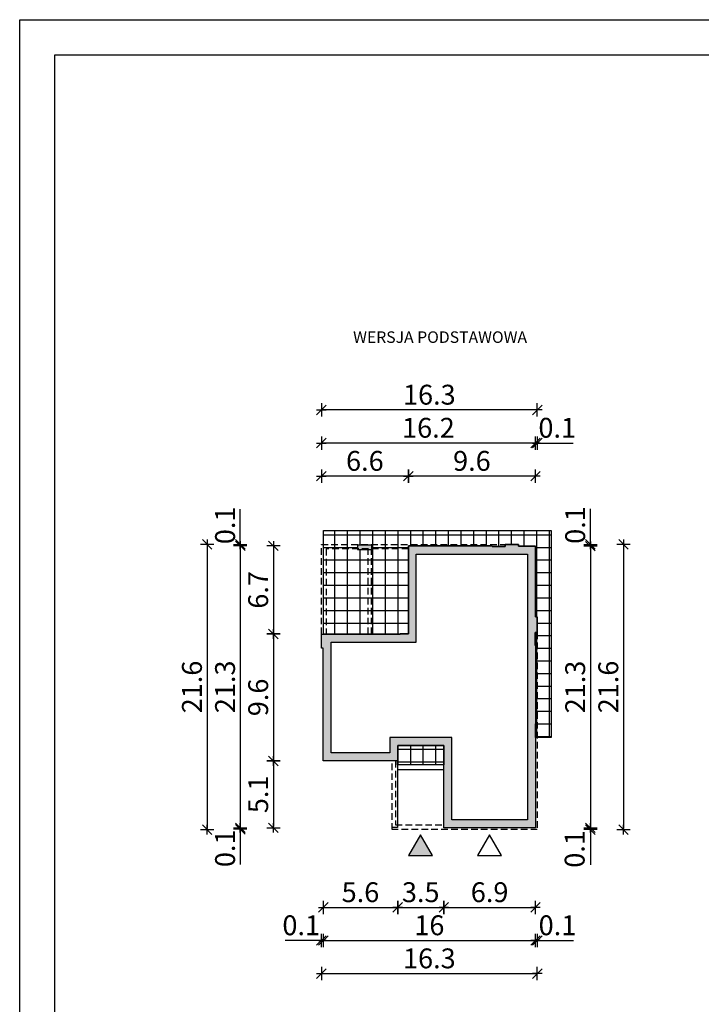
# Model space of a CAD drawing. Units: millimetres. Extents: x 4014 to 5064, y -154 to 1331.
# Drawn here: x 4014 to 4529, y 587 to 1331 of the extents above; entities that cross this region are included whole.
import ezdxf

# ---------------------------------------------------------------- set-up
doc = ezdxf.new("R2010")
doc.units = ezdxf.units.MM
doc.linetypes.add('HIDDEN', pattern=[0.375, 0.25, -0.125])
for name, color, linetype in [('0-hecz', 8, 'Continuous'), ('0-widok', 4, 'Continuous'), ('Obrys budynku', 7, 'Continuous'), ('Obrys tarasów', 7, 'Continuous'), ('Ramka', 7, 'Continuous'), ('Wymiary', 30, 'Continuous')]:
    doc.layers.add(name, color=color, linetype=linetype)
doc.styles.add('RAMKA50', font='romans.shx', dxfattribs={"width": 0.65})
doc.styles.get("Standard").update_dxf_attribs({"font": 'arial.ttf'})
doc.dimstyles.new('DIM50', dxfattribs={"dimscale": 5, "dimtxt": 3, "dimasz": 0.18, "dimexe": 0, "dimexo": 0, "dimgap": 0.8, "dimtad": 1, "dimdec": 1, "dimlfac": 0.1, "dimrnd": 0.01, "dimzin": 9, "dimdsep": 46, "dimtxsty": 'RAMKA50', "dimblk": 'TICK2', "dimcen": 0, "dimse1": 1, "dimse2": 1, "dimclrd": 13, "dimclre": 13, "dimclrt": 256, "dimazin": 0, "dimtfac": 1, "dimtdec": 1, "dimtix": 1, "dimtmove": 2, "dimatfit": 3, "dimldrblk": 'TICK1', "dimfxl": 1, "dimtfillclr": 256, "dimtolj": 1, "dimarcsym": 0})

# ---------------------------------------------------------------- blocks, each defined once
blk = doc.blocks.new('TICK2')
at = {"color": 2}
blk.add_line((-4, -4), (4, 4), dxfattribs=at)
at = {"color": 0}
for p, q in [((4, 0), (-4, 0)), ((0, -5.6), (0, 5.6))]:
    blk.add_line(p, q, dxfattribs=at)
blk = doc.blocks.new('*D9')
at = {"layer": 'Defpoints', "color": 0}
for p in [(4243.41, 770.82), (4299.61, 770.82), (4299.61, 660.15)]:
    blk.add_point(p, dxfattribs=at)
at = {"layer": 'Wymiary', "color": 13, "lineweight": -2}
blk.add_line((4244.31, 660.15), (4298.71, 660.15), dxfattribs=at)
at = {"layer": 'Wymiary', "color": 13, "lineweight": -2, "xscale": 0.9000000000000001, "yscale": 0.9000000000000001, "zscale": 0.9000000000000001, "rotation": 180}
blk.add_blockref('TICK2', (4243.41, 660.15), dxfattribs=at)
at = {"layer": 'Wymiary', "color": 13, "lineweight": -2, "xscale": 0.9000000000000001, "yscale": 0.9000000000000001, "zscale": 0.9000000000000001}
blk.add_blockref('TICK2', (4299.61, 660.15), dxfattribs=at)
at = {"layer": 'Wymiary', "insert": (4271.51, 671.65), "char_height": 15, "attachment_point": 5, "style": 'RAMKA50'}
blk.add_mtext('\\A1;5.6', dxfattribs=at)
blk = doc.blocks.new('TICK1')
at = {"color": 2}
blk.add_line((-4, -4), (4, 4), dxfattribs=at)
at = {"color": 0}
for p, q in [((0, 0), (-4, 0)), ((0, -5.6), (0, 5.6))]:
    blk.add_line(p, q, dxfattribs=at)
blk = doc.blocks.new('*D10')
at = {"layer": 'Defpoints', "color": 0}
for p in [(4299.61, 770.82), (4334.41, 720.32), (4334.41, 660.15)]:
    blk.add_point(p, dxfattribs=at)
at = {"layer": 'Wymiary', "color": 13, "lineweight": -2}
blk.add_line((4300.51, 660.15), (4333.51, 660.15), dxfattribs=at)
at = {"layer": 'Wymiary', "color": 13, "lineweight": -2, "xscale": 0.9000000000000001, "yscale": 0.9000000000000001, "zscale": 0.9000000000000001, "rotation": 180}
blk.add_blockref('TICK2', (4299.61, 660.15), dxfattribs=at)
at = {"layer": 'Wymiary', "color": 13, "lineweight": -2, "xscale": 0.9000000000000001, "yscale": 0.9000000000000001, "zscale": 0.9000000000000001}
blk.add_blockref('TICK2', (4334.41, 660.15), dxfattribs=at)
at = {"layer": 'Wymiary', "insert": (4317.01, 671.65), "char_height": 15, "attachment_point": 5, "style": 'RAMKA50'}
blk.add_mtext('\\A1;3.5', dxfattribs=at)
blk = doc.blocks.new('*D11')
at = {"layer": 'Defpoints', "color": 0}
for p in [(4334.41, 720.32), (4403.61, 720.32), (4403.61, 660.15)]:
    blk.add_point(p, dxfattribs=at)
at = {"layer": 'Wymiary', "color": 13, "lineweight": -2}
blk.add_line((4335.31, 660.15), (4402.71, 660.15), dxfattribs=at)
at = {"layer": 'Wymiary', "color": 13, "lineweight": -2, "xscale": 0.9000000000000001, "yscale": 0.9000000000000001, "zscale": 0.9000000000000001, "rotation": 180}
blk.add_blockref('TICK2', (4334.41, 660.15), dxfattribs=at)
at = {"layer": 'Wymiary', "color": 13, "lineweight": -2, "xscale": 0.9000000000000001, "yscale": 0.9000000000000001, "zscale": 0.9000000000000001}
blk.add_blockref('TICK2', (4403.61, 660.15), dxfattribs=at)
at = {"layer": 'Wymiary', "insert": (4369.01, 671.65), "char_height": 15, "attachment_point": 5, "style": 'RAMKA50'}
blk.add_mtext('\\A1;6.9', dxfattribs=at)
blk = doc.blocks.new('*D12')
at = {"layer": 'Defpoints', "color": 0}
for p in [(4243.41, 770.82), (4403.61, 720.32), (4403.61, 635.15)]:
    blk.add_point(p, dxfattribs=at)
at = {"layer": 'Wymiary', "color": 13, "lineweight": -2}
blk.add_line((4244.31, 635.15), (4402.71, 635.15), dxfattribs=at)
at = {"layer": 'Wymiary', "color": 13, "lineweight": -2, "xscale": 0.9000000000000001, "yscale": 0.9000000000000001, "zscale": 0.9000000000000001, "rotation": 180}
blk.add_blockref('TICK2', (4243.41, 635.15), dxfattribs=at)
at = {"layer": 'Wymiary', "color": 13, "lineweight": -2, "xscale": 0.9000000000000001, "yscale": 0.9000000000000001, "zscale": 0.9000000000000001}
blk.add_blockref('TICK2', (4403.61, 635.15), dxfattribs=at)
at = {"layer": 'Wymiary', "insert": (4323.51, 646.65), "char_height": 15, "attachment_point": 5, "style": 'RAMKA50'}
blk.add_mtext('\\A1;16', dxfattribs=at)
blk = doc.blocks.new('*D13')
at = {"layer": 'Defpoints', "color": 0}
for p in [(4307.66, 985.98), (4307.66, 933.02), (4403.61, 933.02)]:
    blk.add_point(p, dxfattribs=at)
at = {"layer": 'Wymiary', "color": 13, "lineweight": -2}
blk.add_line((4402.71, 985.98), (4308.56, 985.98), dxfattribs=at)
at = {"layer": 'Wymiary', "color": 13, "lineweight": -2, "xscale": 0.9000000000000001, "yscale": 0.9000000000000001, "zscale": 0.9000000000000001, "rotation": 180}
blk.add_blockref('TICK2', (4307.66, 985.98), dxfattribs=at)
at = {"layer": 'Wymiary', "color": 13, "lineweight": -2, "xscale": 0.9000000000000001, "yscale": 0.9000000000000001, "zscale": 0.9000000000000001}
blk.add_blockref('TICK2', (4403.61, 985.98), dxfattribs=at)
at = {"layer": 'Wymiary', "insert": (4355.63, 997.48), "char_height": 15, "attachment_point": 5, "style": 'RAMKA50'}
blk.add_mtext('\\A1;9.6', dxfattribs=at)
blk = doc.blocks.new('*D14')
at = {"layer": 'Defpoints', "color": 0}
for p in [(4242.01, 985.98), (4307.66, 933.02), (4242.01, 866.52)]:
    blk.add_point(p, dxfattribs=at)
at = {"layer": 'Wymiary', "color": 13, "lineweight": -2}
blk.add_line((4306.76, 985.98), (4242.91, 985.98), dxfattribs=at)
at = {"layer": 'Wymiary', "color": 13, "lineweight": -2, "xscale": 0.9000000000000001, "yscale": 0.9000000000000001, "zscale": 0.9000000000000001, "rotation": 180}
blk.add_blockref('TICK2', (4242.01, 985.98), dxfattribs=at)
at = {"layer": 'Wymiary', "color": 13, "lineweight": -2, "xscale": 0.9000000000000001, "yscale": 0.9000000000000001, "zscale": 0.9000000000000001}
blk.add_blockref('TICK2', (4307.66, 985.98), dxfattribs=at)
at = {"layer": 'Wymiary', "insert": (4274.83, 997.48), "char_height": 15, "attachment_point": 5, "style": 'RAMKA50'}
blk.add_mtext('\\A1;6.6', dxfattribs=at)
blk = doc.blocks.new('*D15')
at = {"layer": 'Defpoints', "color": 0}
for p in [(4307.66, 933.27), (4205.79, 866.77), (4307.66, 866.77)]:
    blk.add_point(p, dxfattribs=at)
at = {"layer": 'Wymiary', "color": 13, "lineweight": -2}
blk.add_line((4205.79, 932.37), (4205.79, 867.67), dxfattribs=at)
at = {"layer": 'Wymiary', "color": 13, "lineweight": -2, "xscale": 0.9000000000000001, "yscale": 0.9000000000000001, "zscale": 0.9000000000000001}
for p, rotation in [((4205.79, 933.27), 90), ((4205.79, 866.77), 270)]:
    blk.add_blockref('TICK2', p, dxfattribs=dict(at, rotation=rotation))
at = {"layer": 'Wymiary', "insert": (4194.29, 900.02), "char_height": 15, "attachment_point": 5, "rotation": 90, "style": 'RAMKA50'}
blk.add_mtext('\\A1;6.7', dxfattribs=at)
blk = doc.blocks.new('*D16')
at = {"layer": 'Defpoints', "color": 0}
for p in [(4307.66, 866.77), (4205.79, 770.82), (4243.41, 770.82)]:
    blk.add_point(p, dxfattribs=at)
at = {"layer": 'Wymiary', "color": 13, "lineweight": -2}
blk.add_line((4205.79, 865.87), (4205.79, 771.72), dxfattribs=at)
at = {"layer": 'Wymiary', "color": 13, "lineweight": -2, "xscale": 0.9000000000000001, "yscale": 0.9000000000000001, "zscale": 0.9000000000000001}
for p, rotation in [((4205.79, 866.77), 90), ((4205.79, 770.82), 270)]:
    blk.add_blockref('TICK2', p, dxfattribs=dict(at, rotation=rotation))
at = {"layer": 'Wymiary', "insert": (4194.29, 818.8), "char_height": 15, "attachment_point": 5, "rotation": 90, "style": 'RAMKA50'}
blk.add_mtext('\\A1;9.6', dxfattribs=at)
blk = doc.blocks.new('*D17')
at = {"layer": 'Defpoints', "color": 0}
for p in [(4243.41, 770.82), (4205.79, 720.32), (4334.41, 720.32)]:
    blk.add_point(p, dxfattribs=at)
at = {"layer": 'Wymiary', "color": 13, "lineweight": -2}
blk.add_line((4205.79, 769.92), (4205.79, 721.22), dxfattribs=at)
at = {"layer": 'Wymiary', "color": 13, "lineweight": -2, "xscale": 0.9000000000000001, "yscale": 0.9000000000000001, "zscale": 0.9000000000000001}
for p, rotation in [((4205.79, 770.82), 90), ((4205.79, 720.32), 270)]:
    blk.add_blockref('TICK2', p, dxfattribs=dict(at, rotation=rotation))
at = {"layer": 'Wymiary', "insert": (4194.29, 745.57), "char_height": 15, "attachment_point": 5, "rotation": 90, "style": 'RAMKA50'}
blk.add_mtext('\\A1;5.1', dxfattribs=at)
blk = doc.blocks.new('*D21')
at = {"layer": 'Defpoints', "color": 0}
for p in [(4242.01, 856.12), (4243.41, 745.82), (4242.01, 635.15)]:
    blk.add_point(p, dxfattribs=at)
at = {"layer": 'Wymiary', "color": 13, "lineweight": -2}
for p, q in [((4242.01, 635.15), (4214.65, 635.15)), ((4241.11, 635.15), (4240.21, 635.15)), ((4243.41, 635.15), (4242.01, 635.15)), ((4244.31, 635.15), (4245.21, 635.15))]:
    blk.add_line(p, q, dxfattribs=at)
at = {"layer": 'Wymiary', "color": 13, "lineweight": -2, "xscale": 0.9000000000000001, "yscale": 0.9000000000000001, "zscale": 0.9000000000000001}
blk.add_blockref('TICK2', (4242.01, 635.15), dxfattribs=at)
at = {"layer": 'Wymiary', "color": 13, "lineweight": -2, "xscale": 0.9000000000000001, "yscale": 0.9000000000000001, "zscale": 0.9000000000000001, "rotation": 180}
blk.add_blockref('TICK2', (4243.41, 635.15), dxfattribs=at)
at = {"layer": 'Wymiary', "insert": (4226.78, 646.65), "char_height": 15, "attachment_point": 5, "style": 'RAMKA50'}
blk.add_mtext('\\A1;0.1', dxfattribs=at)
blk = doc.blocks.new('*D18')
at = {"layer": 'Defpoints', "color": 0}
for p in [(4405.01, 865.12), (4403.61, 745.82), (4405.01, 635.15)]:
    blk.add_point(p, dxfattribs=at)
at = {"layer": 'Wymiary', "color": 13, "lineweight": -2}
for p, q in [((4402.71, 635.15), (4401.81, 635.15)), ((4403.61, 635.15), (4405.01, 635.15)), ((4405.01, 635.15), (4432.36, 635.15)), ((4405.91, 635.15), (4406.81, 635.15))]:
    blk.add_line(p, q, dxfattribs=at)
at = {"layer": 'Wymiary', "color": 13, "lineweight": -2, "xscale": 0.9000000000000001, "yscale": 0.9000000000000001, "zscale": 0.9000000000000001}
blk.add_blockref('TICK2', (4403.61, 635.15), dxfattribs=at)
at = {"layer": 'Wymiary', "color": 13, "lineweight": -2, "xscale": 0.9000000000000001, "yscale": 0.9000000000000001, "zscale": 0.9000000000000001, "rotation": 180}
blk.add_blockref('TICK2', (4405.01, 635.15), dxfattribs=at)
at = {"layer": 'Wymiary', "insert": (4420.23, 646.65), "char_height": 15, "attachment_point": 5, "style": 'RAMKA50'}
blk.add_mtext('\\A1;0.1', dxfattribs=at)
blk = doc.blocks.new('*D22')
at = {"layer": 'Defpoints', "color": 0}
for p in [(4405.01, 1010.98), (4403.61, 958.02), (4405.01, 902.12)]:
    blk.add_point(p, dxfattribs=at)
at = {"layer": 'Wymiary', "color": 13, "lineweight": -2}
for p, q in [((4402.71, 1010.98), (4401.81, 1010.98)), ((4403.61, 1010.98), (4405.01, 1010.98)), ((4405.01, 1010.98), (4432.18, 1010.98)), ((4405.91, 1010.98), (4406.81, 1010.98))]:
    blk.add_line(p, q, dxfattribs=at)
at = {"layer": 'Wymiary', "color": 13, "lineweight": -2, "xscale": 0.9000000000000001, "yscale": 0.9000000000000001, "zscale": 0.9000000000000001}
blk.add_blockref('TICK2', (4403.61, 1010.98), dxfattribs=at)
at = {"layer": 'Wymiary', "color": 13, "lineweight": -2, "xscale": 0.9000000000000001, "yscale": 0.9000000000000001, "zscale": 0.9000000000000001, "rotation": 180}
blk.add_blockref('TICK2', (4405.01, 1010.98), dxfattribs=at)
at = {"layer": 'Wymiary', "insert": (4420.06, 1022.48), "char_height": 15, "attachment_point": 5, "style": 'RAMKA50'}
blk.add_mtext('\\A1;0.1', dxfattribs=at)
blk = doc.blocks.new('*D23')
at = {"layer": 'Defpoints', "color": 0}
for p in [(4180.79, 934.42), (4217.01, 934.42), (4282.66, 933.27)]:
    blk.add_point(p, dxfattribs=at)
at = {"layer": 'Wymiary', "color": 13, "lineweight": -2}
for p, q in [((4180.79, 934.42), (4180.79, 960.91)), ((4180.79, 935.32), (4180.79, 936.22)), ((4180.79, 933.27), (4180.79, 934.42)), ((4180.79, 932.37), (4180.79, 931.47))]:
    blk.add_line(p, q, dxfattribs=at)
at = {"layer": 'Wymiary', "color": 13, "lineweight": -2, "xscale": 0.9000000000000001, "yscale": 0.9000000000000001, "zscale": 0.9000000000000001}
for p, rotation in [((4180.79, 934.42), 270), ((4180.79, 933.27), 90)]:
    blk.add_blockref('TICK2', p, dxfattribs=dict(at, rotation=rotation))
at = {"layer": 'Wymiary', "insert": (4169.29, 948.78), "char_height": 15, "attachment_point": 5, "rotation": 90, "style": 'RAMKA50'}
blk.add_mtext('\\A1;0.1', dxfattribs=at)
blk = doc.blocks.new('*D19')
at = {"layer": 'Defpoints', "color": 0}
for p in [(4307.66, 933.27), (4180.79, 720.32), (4334.41, 720.32)]:
    blk.add_point(p, dxfattribs=at)
at = {"layer": 'Wymiary', "color": 13, "lineweight": -2}
blk.add_line((4180.79, 932.37), (4180.79, 721.22), dxfattribs=at)
at = {"layer": 'Wymiary', "color": 13, "lineweight": -2, "xscale": 0.9000000000000001, "yscale": 0.9000000000000001, "zscale": 0.9000000000000001}
for p, rotation in [((4180.79, 933.27), 90), ((4180.79, 720.32), 270)]:
    blk.add_blockref('TICK2', p, dxfattribs=dict(at, rotation=rotation))
at = {"layer": 'Wymiary', "insert": (4169.29, 826.8), "char_height": 15, "attachment_point": 5, "rotation": 90, "style": 'RAMKA50'}
blk.add_mtext('\\A1;21.3', dxfattribs=at)
blk = doc.blocks.new('*D20')
at = {"layer": 'Defpoints', "color": 0}
for p in [(4403.61, 933.02), (4403.61, 720.32), (4445.12, 720.32)]:
    blk.add_point(p, dxfattribs=at)
at = {"layer": 'Wymiary', "color": 13, "lineweight": -2}
blk.add_line((4445.12, 932.12), (4445.12, 721.22), dxfattribs=at)
at = {"layer": 'Wymiary', "color": 13, "lineweight": -2, "xscale": 0.9000000000000001, "yscale": 0.9000000000000001, "zscale": 0.9000000000000001}
for p, rotation in [((4445.12, 933.02), 90), ((4445.12, 720.32), 270)]:
    blk.add_blockref('TICK2', p, dxfattribs=dict(at, rotation=rotation))
at = {"layer": 'Wymiary', "insert": (4433.62, 826.67), "char_height": 15, "attachment_point": 5, "rotation": 90, "style": 'RAMKA50'}
blk.add_mtext('\\A1;21.3', dxfattribs=at)
blk = doc.blocks.new('*D24')
at = {"layer": 'Defpoints', "color": 0}
for p in [(4405.01, 865.12), (4242.01, 856.12), (4405.01, 610.15)]:
    blk.add_point(p, dxfattribs=at)
at = {"layer": 'Wymiary', "color": 13, "lineweight": -2}
blk.add_line((4242.91, 610.15), (4404.11, 610.15), dxfattribs=at)
at = {"layer": 'Wymiary', "color": 13, "lineweight": -2, "xscale": 0.9000000000000001, "yscale": 0.9000000000000001, "zscale": 0.9000000000000001, "rotation": 180}
blk.add_blockref('TICK2', (4242.01, 610.15), dxfattribs=at)
at = {"layer": 'Wymiary', "color": 13, "lineweight": -2, "xscale": 0.9000000000000001, "yscale": 0.9000000000000001, "zscale": 0.9000000000000001}
blk.add_blockref('TICK2', (4405.01, 610.15), dxfattribs=at)
at = {"layer": 'Wymiary', "insert": (4323.51, 621.65), "char_height": 15, "attachment_point": 5, "style": 'RAMKA50'}
blk.add_mtext('\\A1;16.3', dxfattribs=at)
blk = doc.blocks.new('*D25')
at = {"layer": 'Defpoints', "color": 0}
for p in [(4390.71, 934.42), (4405.01, 718.92), (4470.12, 718.92)]:
    blk.add_point(p, dxfattribs=at)
at = {"layer": 'Wymiary', "color": 13, "lineweight": -2}
blk.add_line((4470.12, 933.52), (4470.12, 719.82), dxfattribs=at)
at = {"layer": 'Wymiary', "color": 13, "lineweight": -2, "xscale": 0.9000000000000001, "yscale": 0.9000000000000001, "zscale": 0.9000000000000001}
for p, rotation in [((4470.12, 934.42), 90), ((4470.12, 718.92), 270)]:
    blk.add_blockref('TICK2', p, dxfattribs=dict(at, rotation=rotation))
at = {"layer": 'Wymiary', "insert": (4458.62, 826.67), "char_height": 15, "attachment_point": 5, "rotation": 90, "style": 'RAMKA50'}
blk.add_mtext('\\A1;21.6', dxfattribs=at)
blk = doc.blocks.new('*D26')
at = {"layer": 'Defpoints', "color": 0}
for p in [(4403.61, 720.32), (4405.01, 718.92), (4445.12, 718.92)]:
    blk.add_point(p, dxfattribs=at)
at = {"layer": 'Wymiary', "color": 13, "lineweight": -2}
for p, q in [((4445.12, 721.22), (4445.12, 722.12)), ((4445.12, 720.32), (4445.12, 718.92)), ((4445.12, 718.92), (4445.12, 692.2)), ((4445.12, 718.02), (4445.12, 717.12))]:
    blk.add_line(p, q, dxfattribs=at)
at = {"layer": 'Wymiary', "color": 13, "lineweight": -2, "xscale": 0.9000000000000001, "yscale": 0.9000000000000001, "zscale": 0.9000000000000001}
for p, rotation in [((4445.12, 720.32), 270), ((4445.12, 718.92), 90)]:
    blk.add_blockref('TICK2', p, dxfattribs=dict(at, rotation=rotation))
at = {"layer": 'Wymiary', "insert": (4433.21, 704.33), "char_height": 15, "attachment_point": 5, "rotation": 90, "style": 'RAMKA50'}
blk.add_mtext('\\A1;0.1', dxfattribs=at)
blk = doc.blocks.new('*D27')
at = {"layer": 'Defpoints', "color": 0}
for p in [(4242.01, 1010.98), (4403.61, 958.02), (4242.01, 866.52)]:
    blk.add_point(p, dxfattribs=at)
at = {"layer": 'Wymiary', "color": 13, "lineweight": -2}
blk.add_line((4402.71, 1010.98), (4242.91, 1010.98), dxfattribs=at)
at = {"layer": 'Wymiary', "color": 13, "lineweight": -2, "xscale": 0.9000000000000001, "yscale": 0.9000000000000001, "zscale": 0.9000000000000001, "rotation": 180}
blk.add_blockref('TICK2', (4242.01, 1010.98), dxfattribs=at)
at = {"layer": 'Wymiary', "color": 13, "lineweight": -2, "xscale": 0.9000000000000001, "yscale": 0.9000000000000001, "zscale": 0.9000000000000001}
blk.add_blockref('TICK2', (4403.61, 1010.98), dxfattribs=at)
at = {"layer": 'Wymiary', "insert": (4322.81, 1022.48), "char_height": 15, "attachment_point": 5, "style": 'RAMKA50'}
blk.add_mtext('\\A1;16.2', dxfattribs=at)
blk = doc.blocks.new('*D28')
at = {"layer": 'Defpoints', "color": 0}
for p in [(4242.01, 1035.98), (4242.01, 891.52), (4405.01, 877.12)]:
    blk.add_point(p, dxfattribs=at)
at = {"layer": 'Wymiary', "color": 13, "lineweight": -2}
blk.add_line((4404.11, 1035.98), (4242.91, 1035.98), dxfattribs=at)
at = {"layer": 'Wymiary', "color": 13, "lineweight": -2, "xscale": 0.9000000000000001, "yscale": 0.9000000000000001, "zscale": 0.9000000000000001, "rotation": 180}
blk.add_blockref('TICK2', (4242.01, 1035.98), dxfattribs=at)
at = {"layer": 'Wymiary', "color": 13, "lineweight": -2, "xscale": 0.9000000000000001, "yscale": 0.9000000000000001, "zscale": 0.9000000000000001}
blk.add_blockref('TICK2', (4405.01, 1035.98), dxfattribs=at)
at = {"layer": 'Wymiary', "insert": (4323.51, 1047.48), "char_height": 15, "attachment_point": 5, "style": 'RAMKA50'}
blk.add_mtext('\\A1;16.3', dxfattribs=at)
blk = doc.blocks.new('*D29')
at = {"layer": 'Defpoints', "color": 0}
for p in [(4380.71, 934.42), (4155.79, 718.92), (4295.51, 718.92)]:
    blk.add_point(p, dxfattribs=at)
at = {"layer": 'Wymiary', "color": 13, "lineweight": -2}
blk.add_line((4155.79, 933.52), (4155.79, 719.82), dxfattribs=at)
at = {"layer": 'Wymiary', "color": 13, "lineweight": -2, "xscale": 0.9000000000000001, "yscale": 0.9000000000000001, "zscale": 0.9000000000000001}
for p, rotation in [((4155.79, 934.42), 90), ((4155.79, 718.92), 270)]:
    blk.add_blockref('TICK2', p, dxfattribs=dict(at, rotation=rotation))
at = {"layer": 'Wymiary', "insert": (4144.29, 826.67), "char_height": 15, "attachment_point": 5, "rotation": 90, "style": 'RAMKA50'}
blk.add_mtext('\\A1;21.6', dxfattribs=at)
blk = doc.blocks.new('*D95')
at = {"layer": 'Defpoints', "color": 0}
for p in [(4180.79, 719.17), (4217.01, 719.17), (4282.66, 720.32)]:
    blk.add_point(p, dxfattribs=at)
at = {"layer": 'Wymiary', "color": 13, "lineweight": -2}
for p, q in [((4180.79, 721.22), (4180.79, 722.12)), ((4180.79, 720.32), (4180.79, 719.17)), ((4180.79, 719.17), (4180.79, 692.69)), ((4180.79, 718.27), (4180.79, 717.37))]:
    blk.add_line(p, q, dxfattribs=at)
at = {"layer": 'Wymiary', "color": 13, "lineweight": -2, "xscale": 0.9000000000000001, "yscale": 0.9000000000000001, "zscale": 0.9000000000000001}
for p, rotation in [((4180.79, 720.32), 270), ((4180.79, 719.17), 90)]:
    blk.add_blockref('TICK2', p, dxfattribs=dict(at, rotation=rotation))
at = {"layer": 'Wymiary', "insert": (4169.29, 704.81), "char_height": 15, "attachment_point": 5, "rotation": 90, "style": 'RAMKA50'}
blk.add_mtext('\\A1;0.1', dxfattribs=at)
blk = doc.blocks.new('*D98')
at = {"layer": 'Defpoints', "color": 0}
for p in [(4403.61, 933.02), (4405.01, 934.42), (4445.12, 934.42)]:
    blk.add_point(p, dxfattribs=at)
at = {"layer": 'Wymiary', "color": 13, "lineweight": -2}
for p, q in [((4445.12, 934.42), (4445.12, 961.14)), ((4445.12, 935.32), (4445.12, 936.22)), ((4445.12, 933.02), (4445.12, 934.42)), ((4445.12, 932.12), (4445.12, 931.22))]:
    blk.add_line(p, q, dxfattribs=at)
at = {"layer": 'Wymiary', "color": 13, "lineweight": -2, "xscale": 0.9000000000000001, "yscale": 0.9000000000000001, "zscale": 0.9000000000000001}
for p, rotation in [((4445.12, 934.42), 270), ((4445.12, 933.02), 90)]:
    blk.add_blockref('TICK2', p, dxfattribs=dict(at, rotation=rotation))
at = {"layer": 'Wymiary', "insert": (4433.62, 949.02), "char_height": 15, "attachment_point": 5, "rotation": 90, "style": 'RAMKA50'}
blk.add_mtext('\\A1;0.1', dxfattribs=at)

msp = doc.modelspace()

# ---------------------------------------------------------------- hatches: boundary and pattern name
at = {"layer": '0-hecz'}
h = msp.add_hatch(color=7, dxfattribs=at)
h.paths.add_polyline_path([(4403.61, 933.02), (4390.71, 933.02), (4390.71, 934.42), (4380.71, 934.42), (4380.71, 932.92), (4370.91, 932.92), (4370.91, 933.27), (4360.11, 933.27), (4350.41, 933.27), (4307.66, 933.27), (4307.66, 916.52), (4307.66, 906.82), (4307.66, 886.02), (4307.66, 876.32), (4307.66, 866.77), (4301.6, 866.77), (4301.6, 866.52), (4253.91, 866.52), (4243.51, 866.52), (4242.01, 866.52), (4242.01, 856.12), (4243.41, 856.12), (4243.41, 770.82), (4299.61, 770.82), (4299.61, 782.57), (4334.41, 782.57), (4334.41, 767.92), (4334.41, 720.32), (4403.61, 720.32), (4403.61, 798.72), (4403.86, 798.72), (4403.86, 833.32), (4403.86, 843.02), (4403.86, 857.92), (4403.51, 857.92), (4403.51, 867.72), (4405.01, 867.72), (4405.01, 879.72), (4403.61, 879.72), (4403.61, 893.82), (4403.61, 903.52)])
h.paths.add_polyline_path([(4313.66, 926.92), (4364.91, 926.92), (4386.7, 926.92), (4397.61, 926.92), (4397.61, 873.72), (4397.61, 851.92), (4397.61, 804.72), (4397.61, 726.32), (4340.41, 726.32), (4340.41, 788.57), (4293.61, 788.57), (4293.61, 776.82), (4249.41, 776.82), (4249.41, 860.52), (4307.6, 860.52), (4313.66, 860.52)], flags=16)
h.paths.add_polyline_path([(4280.07, 933.77), (4269.37, 933.77), (4269.37, 930.92), (4280.07, 930.92)], flags=17)
at = {"layer": '0-widok'}
msp.add_hatch(color=7, dxfattribs=at).paths.add_polyline_path([(4307.9, 699.28), (4326.01, 699.28), (4316.96, 714.96)])
at = {"layer": 'Obrys tarasów'}
h = msp.add_hatch(dxfattribs=at)
h.set_pattern_fill('NET', color=8, scale=3, style=0)
h.set_pattern_definition([(0, (-1357.965, 113), (0, 9.525), []), (90, (-1357.965, 113), (-9.525, 6e-16), [])])
h.paths.add_polyline_path([(4277.22, 930.57), (4269.37, 930.57), (4269.37, 930.92), (4245.51, 930.92), (4245.51, 866.52), (4253.91, 866.52), (4277.22, 866.52)], flags=16)
h.paths.add_polyline_path([(4307.66, 916.52), (4307.66, 930.92), (4280.07, 930.92), (4280.07, 930.57), (4279.72, 930.57), (4279.72, 866.52), (4301.6, 866.52), (4301.6, 866.77), (4307.66, 866.77), (4307.66, 876.32), (4307.66, 886.02), (4307.66, 906.82)], flags=16)
h.paths.add_polyline_path([(4279.72, 930.57), (4277.22, 930.57), (4277.22, 866.52), (4279.72, 866.52)], flags=16)
h.paths.add_polyline_path([(4307.66, 933.27), (4350.41, 933.27), (4360.11, 933.27), (4370.91, 933.27), (4370.91, 932.92), (4380.7, 932.92), (4380.71, 934.42), (4243.51, 934.42), (4243.51, 866.52), (4245.51, 866.52), (4245.51, 930.92), (4269.37, 930.92), (4269.37, 933.77), (4280.07, 933.77), (4280.07, 930.92), (4307.66, 930.92)], flags=17)
h.paths.add_polyline_path([(4415.51, 944.92), (4243.51, 944.92), (4243.51, 934.42), (4380.71, 934.42), (4390.71, 934.42), (4390.71, 933.02), (4403.61, 933.02), (4403.61, 903.52), (4403.61, 893.82), (4403.61, 879.72), (4405.01, 879.72), (4405.01, 867.72), (4403.51, 867.72), (4403.51, 857.92), (4403.86, 857.92), (4403.86, 843.02), (4403.86, 833.32), (4403.86, 798.72), (4403.61, 798.72), (4403.61, 788.72), (4403.61, 788.62), (4415.51, 788.62)])
h.paths.add_polyline_path([(4334.41, 782.57), (4299.61, 782.57), (4299.61, 770.82), (4299.51, 770.82), (4299.51, 767.92), (4334.41, 767.92)])

# ---------------------------------------------------------------- linework, layer by layer
at = {"layer": '0-widok', "color": 7}
for points in [[(4326.01, 699.28), (4316.96, 714.96), (4307.9, 699.28)], [(4378.06, 699.28), (4369.01, 714.96), (4359.95, 699.28)]]:
    msp.add_lwpolyline(points, close=True, dxfattribs=at)
at = {"layer": 'Obrys budynku', "color": 0, "linetype": 'HIDDEN', "ltscale": 20}
for p, q in [((4277.22, 866.52), (4277.22, 930.57)), ((4279.72, 866.52), (4279.72, 930.57))]:
    msp.add_line(p, q, dxfattribs=at)
at = {"layer": 'Obrys budynku', "color": 7}
for points in [[(4243.41, 770.82), (4243.41, 856.12), (4242.01, 856.12), (4242.01, 866.52), (4301.6, 866.52), (4301.6, 866.77), (4307.66, 866.77), (4307.66, 933.27), (4370.91, 933.27), (4370.91, 932.92), (4380.7, 932.92), (4380.71, 934.42), (4390.71, 934.42), (4390.71, 933.02), (4403.61, 933.02), (4403.61, 879.72), (4405.01, 879.72), (4405.01, 867.72), (4403.51, 867.72), (4403.51, 857.92), (4403.86, 857.92), (4403.86, 798.72), (4403.61, 798.72), (4403.61, 720.32), (4334.41, 720.32), (4334.41, 782.57), (4299.61, 782.57), (4299.61, 770.82)], [(4269.37, 930.57), (4280.07, 930.57), (4280.07, 933.77), (4269.37, 933.77)], [(4249.41, 776.82), (4249.41, 860.52), (4307.6, 860.52), (4307.6, 860.52), (4313.66, 860.52), (4313.66, 926.92), (4364.91, 926.92), (4364.91, 926.92), (4386.7, 926.92), (4386.7, 926.92), (4397.61, 926.92), (4397.61, 873.72), (4397.61, 873.72), (4397.61, 851.92), (4397.61, 851.92), (4397.61, 804.72), (4397.61, 804.72), (4397.61, 726.32), (4340.41, 726.32), (4340.41, 788.57), (4293.61, 788.57), (4293.61, 776.82)]]:
    msp.add_lwpolyline(points, close=True, dxfattribs=at)
at = {"layer": 'Obrys budynku', "color": 0, "linetype": 'HIDDEN', "ltscale": 20}
for points in [[(4242.01, 866.52), (4242.01, 934.42), (4380.71, 934.42)], [(4307.66, 930.92), (4245.51, 930.92), (4245.51, 866.52)], [(4405.01, 867.72), (4405.01, 718.92), (4295.51, 718.92), (4295.51, 770.82)], [(4298.01, 770.82), (4298.01, 722.42), (4334.41, 722.42)]]:
    msp.add_lwpolyline(points, dxfattribs=at)
at = {"layer": 'Obrys tarasów'}
msp.add_line((4040.78, 460.71), (4040.78, 1304.24), dxfattribs=at)
for points in [[(4307.66, 866.77), (4301.6, 866.77), (4301.6, 866.52), (4253.91, 866.52), (4253.91, 866.52), (4243.51, 866.52), (4243.51, 944.92), (4415.51, 944.92), (4415.51, 788.62), (4403.61, 788.62), (4403.61, 788.72), (4403.61, 788.72), (4403.61, 798.72), (4403.86, 798.72), (4403.86, 833.32), (4403.86, 833.32), (4403.86, 843.02), (4403.86, 843.02), (4403.86, 857.92), (4403.51, 857.92), (4403.51, 867.72), (4405.01, 867.72), (4405.01, 879.72), (4403.61, 879.72), (4403.61, 893.82), (4403.61, 893.82), (4403.61, 903.52), (4403.61, 903.52), (4403.61, 933.02), (4390.71, 933.02), (4390.71, 934.42), (4380.71, 934.42), (4380.71, 932.92), (4370.91, 932.92), (4370.91, 933.27), (4360.11, 933.27), (4360.11, 933.27), (4350.41, 933.27), (4350.41, 933.27), (4307.66, 933.27), (4307.66, 916.52), (4307.66, 916.52), (4307.66, 906.82), (4307.66, 906.82), (4307.66, 886.02), (4307.66, 886.02), (4307.66, 876.32), (4307.66, 876.32), (4307.66, 866.77)], [(4299.51, 767.92), (4299.51, 770.82), (4299.61, 770.82), (4299.61, 782.57), (4334.41, 782.57), (4334.41, 767.92)], [(4299.51, 767.92), (4299.51, 770.82), (4299.61, 770.82), (4299.61, 782.57), (4334.41, 782.57), (4334.41, 767.92)], [(4299.51, 764.42), (4334.41, 764.42), (4334.41, 767.92), (4299.51, 767.92)]]:
    msp.add_lwpolyline(points, close=True, dxfattribs=at)
msp.add_lwpolyline([(4299.51, 764.42), (4299.51, 720.42), (4295.51, 720.42)], dxfattribs=at)
msp.add_lwpolyline([(4299.51, 764.42), (4299.51, 720.42), (4295.51, 720.42)], dxfattribs=at)
at = {"layer": 'Ramka'}
for points in [[(5064.37, 1330.76), (5064.37, -154.24), (4014.26, -154.24), (4014.26, 1330.76)], [(5037.85, 1304.24), (5037.85, -127.72), (4040.78, -127.72), (4040.78, 1304.24)]]:
    msp.add_lwpolyline(points, close=True, dxfattribs=at)

# ---------------------------------------------------------------- texts
at = {"layer": 'Ramka', "insert": (4265.96, 1095.32), "char_height": 8.7218, "width": 248.7528, "attachment_point": 1}
msp.add_mtext('{\\farial narrow|b0|i0|c238|p32;WERSJA PODSTAWOWA}', dxfattribs=at)

# ---------------------------------------------------------------- dimensions: what is measured, and where the dimension line sits
at = {"layer": 'Wymiary'}
for base, p1, p2, picture, middle in [((4242.01, 1035.98), (4405.01, 877.12), (4242.01, 891.52), '*D28', (4323.51, 1047.48)), ((4242.01, 1010.98), (4403.61, 958.02), (4242.01, 866.52), '*D27', (4322.81, 1022.48)), ((4242.01, 985.98), (4307.66, 933.02), (4242.01, 866.52), '*D14', (4274.83, 997.48)), ((4307.66, 985.98), (4403.61, 933.02), (4307.66, 933.02), '*D13', (4355.63, 997.48)), ((4405.01, 610.15), (4242.01, 856.12), (4405.01, 865.12), '*D24', (4323.51, 621.65)), ((4299.61, 660.15), (4243.41, 770.82), (4299.61, 770.82), '*D9', (4271.51, 671.65)), ((4403.61, 635.15), (4243.41, 770.82), (4403.61, 720.32), '*D12', (4323.51, 646.65)), ((4334.41, 660.15), (4299.61, 770.82), (4334.41, 720.32), '*D10', (4317.01, 671.65)), ((4403.61, 660.15), (4334.41, 720.32), (4403.61, 720.32), '*D11', (4369.01, 671.65))]:
    dim = msp.add_linear_dim(base=base, p1=p1, p2=p2, dimstyle='DIM50', dxfattribs=at)
    dim.commit()
    dim.dimension.update_dxf_attribs({"geometry": picture, "text_midpoint": middle})
for base, p1, p2, picture, middle in [((4405.01, 1010.98), (4403.61, 958.02), (4405.01, 902.12), '*D22', (4420.06, 1014.46)), ((4242.01, 635.15), (4243.41, 745.82), (4242.01, 856.12), '*D21', (4226.78, 635.15))]:
    dim = msp.add_linear_dim(base=base, p1=p1, p2=p2, dimstyle='DIM50', override={"dimtmove": 1}, dxfattribs=at)
    dim.commit()
    dim.dimension.update_dxf_attribs({"geometry": picture, "text_midpoint": middle, "dimtype": 160})
for base, p1, p2, angle, picture, middle in [((4180.79, 934.42), (4282.66, 933.27), (4217.01, 934.42), 90, '*D23', (4170.61, 948.78)), ((4445.12, 934.42), (4403.61, 933.02), (4405.01, 934.42), 270, '*D98', (4444.91, 949.02)), ((4405.01, 635.15), (4403.61, 745.82), (4405.01, 865.12), 180, '*D18', (4420.23, 635.15)), ((4180.79, 719.17), (4282.66, 720.32), (4217.01, 719.17), 270, '*D95', (4180.79, 704.81)), ((4445.12, 718.92), (4403.61, 720.32), (4405.01, 718.92), 90, '*D26', (4444.91, 704.33))]:
    dim = msp.add_linear_dim(base=base, p1=p1, p2=p2, angle=angle, dimstyle='DIM50', override={"dimtmove": 1}, dxfattribs=at)
    dim.commit()
    dim.dimension.update_dxf_attribs({"geometry": picture, "text_midpoint": middle, "dimtype": 160})
for base, p1, p2, picture, middle in [((4155.78731685, 718.92158814), (4380.70519209, 934.42158814), (4295.50519209, 718.92158814), '*D29', (4144.28731685, 826.67158814)), ((4470.11588822, 718.92158814), (4390.70519209, 934.42158814), (4405.00519209, 718.92158814), '*D25', (4458.61588822, 826.67158814)), ((4180.79, 720.32), (4307.66, 933.27), (4334.41, 720.32), '*D19', (4169.29, 826.8)), ((4445.12, 720.32), (4403.61, 933.02), (4403.61, 720.32), '*D20', (4433.62, 826.67)), ((4205.79, 770.82), (4307.66, 866.77), (4243.41, 770.82), '*D16', (4194.29, 818.8)), ((4205.78731685, 720.32158814), (4243.40519209, 770.82158814), (4334.40519209, 720.32158814), '*D17', (4194.28731685, 745.57158814))]:
    dim = msp.add_linear_dim(base=base, p1=p1, p2=p2, angle=90, dimstyle='DIM50', dxfattribs=at)
    dim.commit()
    dim.dimension.update_dxf_attribs({"geometry": picture, "text_midpoint": middle})
dim = msp.add_aligned_dim(p1=(4307.65519209, 933.27158814), p2=(4307.65519209, 866.77158814), distance=-101.86787524, dimstyle='DIM50', dxfattribs=at)
dim.commit()
dim.dimension.update_dxf_attribs({"geometry": '*D15', "text_midpoint": (4194.28731685, 900.02158814)})

doc.saveas('drawing.dxf')
